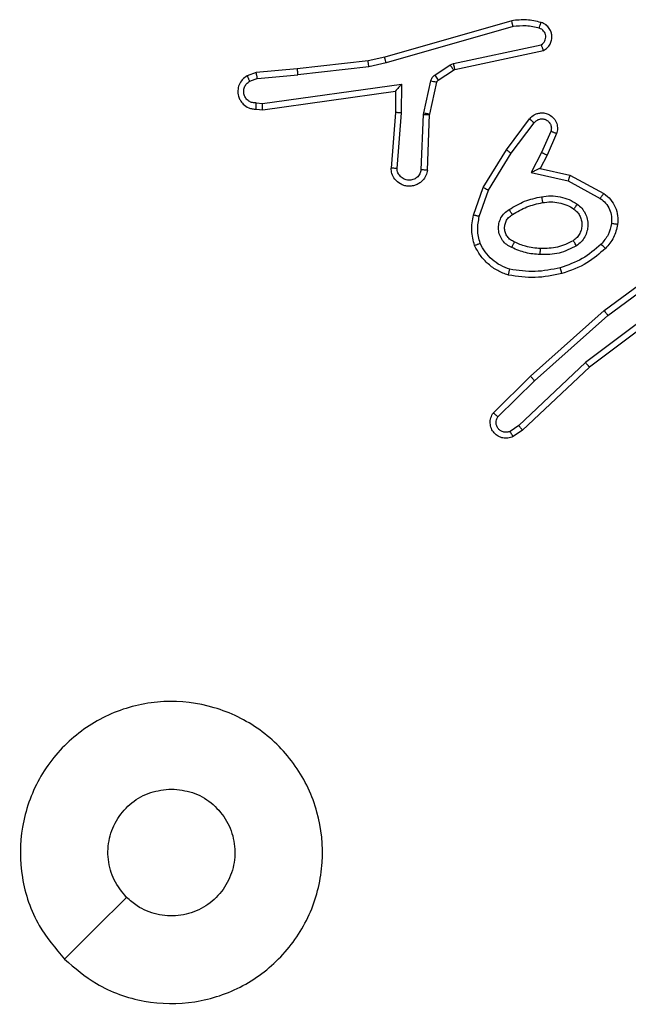
# Model space of a CAD drawing. Units: millimetres. Extents: x -4534 to 388702, y -3372 to 6142.
# Drawn here: x -1952 to -1932, y 2344 to 2376 of the extents above; entities that cross this region are included whole.
import ezdxf

# ---------------------------------------------------------------- set-up
doc = ezdxf.new("R2010")
doc.units = ezdxf.units.MM
doc.layers.add('Toestel 2D', color=7, linetype='Continuous', lineweight=20)

# ---------------------------------------------------------------- blocks, each defined once
blk = doc.blocks.new('wd1461')
at = {"color": 7, "linetype": 'Continuous', "lineweight": 25}
for p, q in [((-489.131, 22.9507), (-489.5516, 22.8301)), ((-489.127, 22.9312), (-489.547, 22.8108)), ((-489.3244, 22.8085), (-489.0335, 22.8712)), ((-489.3198, 22.7888), (-489.0263, 22.8521)), ((-489.6065, 22.8177), (-489.841, 22.7912)), ((-489.5516, 22.8301), (-489.6065, 22.8177)), ((-489.841, 22.7912), (-489.9763, 22.7787)), ((-489.6036, 22.7981), (-489.8394, 22.7714)), ((-489.547, 22.8108), (-489.6036, 22.7981)), ((-489.3859, 22.7705), (-489.3347, 22.8041)), ((-489.3746, 22.7537), (-489.3234, 22.7874)), ((-489.3347, 22.8041), (-489.3244, 22.8085)), ((-489.3234, 22.7874), (-489.3198, 22.7888)), ((-489.9763, 22.7787), (-490.0063, 22.7682)), ((-489.9725, 22.7591), (-489.9986, 22.7499)), ((-489.9725, 22.7591), (-489.8394, 22.7714)), ((-489.4225, 22.6459), (-489.399, 22.7516)), ((-489.9561, 22.6762), (-489.4957, 22.7409)), ((-489.4957, 22.7409), (-489.4967, 22.6455)), ((-489.4027, 22.6415), (-489.3791, 22.7472)), ((-489.9552, 22.6561), (-489.5156, 22.7178)), ((-489.5156, 22.7178), (-489.5163, 22.6464)), ((-489.5156, 22.7178), (-489.5156, 22.7178)), ((-489.9765, 22.6782), (-489.9561, 22.6762)), ((-489.9763, 22.6581), (-489.9552, 22.6561)), ((-489.5163, 22.6464), (-489.5307, 22.4623)), ((-489.4967, 22.6455), (-489.511, 22.4618)), ((-489.4306, 22.4572), (-489.4233, 22.6405)), ((-489.4233, 22.6405), (-489.4225, 22.6459)), ((-489.4103, 22.4555), (-489.4029, 22.6397)), ((-489.4029, 22.6397), (-489.4027, 22.6415)), ((-489.1491, 22.5236), (-489.0721, 22.6253)), ((-489.1331, 22.5119), (-489.0566, 22.6129)), ((-489.0018, 22.5842), (-489.0327, 22.5142)), ((-488.9829, 22.5768), (-489.0144, 22.5055)), ((-489.2259, 22.3989), (-489.1491, 22.5236)), ((-489.2084, 22.3898), (-489.1331, 22.5119)), ((-489.0327, 22.5142), (-489.0673, 22.4478)), ((-489.0144, 22.5055), (-489.0372, 22.4617)), ((-489.0372, 22.4617), (-488.9388, 22.4398)), ((-489.0673, 22.4478), (-488.9445, 22.4205)), ((-488.9388, 22.4398), (-488.8265, 22.3787)), ((-489.2578, 22.3071), (-489.2259, 22.3989)), ((-488.9445, 22.4205), (-488.8384, 22.3625)), ((-489.2386, 22.3026), (-489.2084, 22.3898)), ((-488.8253, 21.9908), (-488.5951, 22.1611)), ((-488.8128, 21.9751), (-488.5854, 22.1434)), ((-488.5872, 22.0448), (-488.887, 21.8188)), ((-488.5752, 22.0289), (-488.8738, 21.8036)), ((-489.0692, 21.7737), (-488.8253, 21.9908)), ((-489.0557, 21.7589), (-488.8128, 21.9751)), ((-488.887, 21.8188), (-489.1079, 21.6102)), ((-489.192, 21.6528), (-489.0692, 21.7737)), ((-488.8738, 21.8036), (-489.0951, 21.5947)), ((-489.1771, 21.6394), (-489.0557, 21.7589)), ((-489.1079, 21.6102), (-489.1367, 21.591)), ((-489.0951, 21.5947), (-489.1265, 21.5738))]:
    blk.add_line(p, q, dxfattribs=at)
at = {"color": 7, "linetype": 'Continuous', "lineweight": 25, "flags": 128}
blk.add_lwpolyline([(-490.6105, 19.8437), (-490.5081, 19.9462), (-490.4057, 20.0486)], dxfattribs=at)
at = {"color": 7, "linetype": 'Continuous', "lineweight": 25}
for points, knots in [([(-489.0342, 22.9449), (-489.0502, 22.9485), (-489.0822, 22.9556), (-489.1148, 22.9524), (-489.131, 22.9507)], [0, 0, 0, 0, 0.500053, 1, 1, 1, 1]), ([(-489.127, 22.9312), (-489.1274, 22.9328), (-489.128, 22.9358), (-489.1289, 22.9399), (-489.1297, 22.9435), (-489.1305, 22.9471), (-489.131, 22.9501), (-489.131, 22.9505), (-489.131, 22.9507)], [0, 0, 0, 0, 0.152115, 0.296671, 0.433364, 0.562115, 0.796401, 1, 1, 1, 1]), ([(-489.04, 22.9258), (-489.0544, 22.929), (-489.0831, 22.9354), (-489.1124, 22.9326), (-489.127, 22.9312)], [0, 0, 0, 0, 0.4999063, 1, 1, 1, 1]), ([(-489.04, 22.9258), (-489.0393, 22.9283), (-489.0378, 22.9333), (-489.0358, 22.9396), (-489.0345, 22.944), (-489.0343, 22.9446), (-489.0342, 22.9449)], [0, 0, 0, 0, 0.2501511, 0.5000164, 0.7500204, 1, 1, 1, 1]), ([(-489.0335, 22.8712), (-489.0311, 22.8729), (-489.0264, 22.8762), (-489.0215, 22.8836), (-489.0187, 22.8919), (-489.0185, 22.9007), (-489.0208, 22.9091), (-489.0254, 22.9166), (-489.0319, 22.9226), (-489.0373, 22.9247), (-489.04, 22.9258)], [0, 0, 0, 0, 0.125113, 0.250129, 0.375085, 0.500129, 0.624898, 0.749898, 0.874981, 1, 1, 1, 1]), ([(-489.0263, 22.8521), (-489.0219, 22.8548), (-489.0132, 22.8601), (-489.004, 22.8725), (-488.9988, 22.8865), (-488.998, 22.9002), (-489.0006, 22.9133), (-489.0067, 22.9257), (-489.0177, 22.938), (-489.0285, 22.9425), (-489.0342, 22.9449)], [0, 0, 0, 0, 0.128865, 0.254967, 0.378242, 0.500383, 0.595329, 0.710391, 0.845265, 1, 1, 1, 1]), ([(-489.0263, 22.8521), (-489.0264, 22.8524), (-489.0267, 22.8529), (-489.0279, 22.8562), (-489.0293, 22.8599), (-489.0305, 22.8633), (-489.032, 22.8671), (-489.033, 22.8698), (-489.0335, 22.8712)], [0, 0, 0, 0, 0.228685, 0.470609, 0.597192, 0.727683, 0.862133, 1, 1, 1, 1]), ([(-489.6036, 22.7981), (-489.6039, 22.7996), (-489.6044, 22.8027), (-489.605, 22.807), (-489.6056, 22.8106), (-489.6061, 22.8142), (-489.6065, 22.8171), (-489.6065, 22.8175), (-489.6065, 22.8177)], [0, 0, 0, 0, 0.155297, 0.302123, 0.440088, 0.569318, 0.801597, 1, 1, 1, 1]), ([(-489.547, 22.8108), (-489.5475, 22.8125), (-489.5483, 22.8159), (-489.5494, 22.8204), (-489.5503, 22.824), (-489.5511, 22.8273), (-489.5516, 22.8296), (-489.5516, 22.8299), (-489.5516, 22.8301)], [0, 0, 0, 0, 0.174017, 0.334168, 0.480235, 0.611996, 0.833853, 1, 1, 1, 1]), ([(-489.841, 22.7912), (-489.8411, 22.7909), (-489.8412, 22.7903), (-489.8408, 22.7857), (-489.8403, 22.7791), (-489.8397, 22.774), (-489.8394, 22.7714)], [0, 0, 0, 0, 0.250114, 0.499975, 0.749761, 1, 1, 1, 1]), ([(-489.3347, 22.8041), (-489.333, 22.8017), (-489.3298, 22.7967), (-489.3261, 22.7912), (-489.3239, 22.7879), (-489.3235, 22.7875), (-489.3234, 22.7874)], [0, 0, 0, 0, 0.279729, 0.559104, 0.779423, 1, 1, 1, 1]), ([(-489.3244, 22.8085), (-489.3238, 22.8059), (-489.3227, 22.8007), (-489.3212, 22.7942), (-489.3202, 22.7897), (-489.3199, 22.7891), (-489.3198, 22.7888)], [0, 0, 0, 0, 0.25023, 0.499988, 0.749857, 1, 1, 1, 1]), ([(-490.0063, 22.7682), (-490.0121, 22.7643), (-490.0235, 22.7567), (-490.0341, 22.739), (-490.0384, 22.7199), (-490.0365, 22.7025), (-490.0302, 22.6868), (-490.0193, 22.6725), (-490.0045, 22.663), (-489.9893, 22.6583), (-489.9808, 22.6582), (-489.9763, 22.6581)], [0, 0, 0, 0, 0.131658, 0.258822, 0.381579, 0.499882, 0.587772, 0.700395, 0.837522, 0.915716, 1, 1, 1, 1]), ([(-490.0063, 22.7682), (-490.0062, 22.768), (-490.0061, 22.7674), (-490.0048, 22.7643), (-490.0034, 22.7608), (-490.002, 22.7576), (-490.0004, 22.7539), (-489.9992, 22.7513), (-489.9986, 22.7499)], [0, 0, 0, 0, 0.222903, 0.463555, 0.590594, 0.722202, 0.858862, 1, 1, 1, 1]), ([(-489.9725, 22.7591), (-489.9729, 22.7607), (-489.9736, 22.7637), (-489.9745, 22.768), (-489.9752, 22.7715), (-489.9759, 22.7751), (-489.9764, 22.778), (-489.9763, 22.7785), (-489.9763, 22.7787)], [0, 0, 0, 0, 0.156001, 0.303133, 0.441151, 0.570228, 0.80238, 1, 1, 1, 1]), ([(-489.399, 22.7516), (-489.3984, 22.7535), (-489.3974, 22.7573), (-489.3944, 22.7624), (-489.3907, 22.767), (-489.3875, 22.7693), (-489.3859, 22.7705)], [0, 0, 0, 0, 0.249993, 0.499938, 0.750377, 1, 1, 1, 1]), ([(-489.399, 22.7516), (-489.3961, 22.751), (-489.3903, 22.7497), (-489.3837, 22.7483), (-489.3799, 22.7474), (-489.3794, 22.7473), (-489.3791, 22.7472)], [0, 0, 0, 0, 0.279613, 0.55932, 0.779355, 1, 1, 1, 1]), ([(-489.3859, 22.7705), (-489.3843, 22.768), (-489.3811, 22.7631), (-489.3774, 22.7576), (-489.3751, 22.7543), (-489.3748, 22.7539), (-489.3746, 22.7537)], [0, 0, 0, 0, 0.280073, 0.559026, 0.77948, 1, 1, 1, 1]), ([(-489.3791, 22.7472), (-489.3787, 22.7485), (-489.3779, 22.7511), (-489.3757, 22.7528), (-489.3746, 22.7537)], [0, 0, 0, 0, 0.4836999, 1, 1, 1, 1]), ([(-489.9765, 22.6782), (-489.9808, 22.6782), (-489.9895, 22.6784), (-490.0015, 22.6841), (-490.0111, 22.6932), (-490.017, 22.705), (-490.0186, 22.718), (-490.016, 22.7309), (-490.0092, 22.7423), (-490.0021, 22.7474), (-489.9986, 22.7499)], [0, 0, 0, 0, 0.125058, 0.24999, 0.375168, 0.499971, 0.625045, 0.749831, 0.874861, 1, 1, 1, 1]), ([(-489.4957, 22.7409), (-489.4984, 22.7379), (-489.5028, 22.7329), (-489.5081, 22.7267), (-489.5115, 22.7227), (-489.5139, 22.72), (-489.5153, 22.7182), (-489.5155, 22.7179), (-489.5156, 22.7178)], [0, 0, 0, 0, 0.3006179, 0.5031657, 0.6509537, 0.7809643, 0.8956347, 1, 1, 1, 1]), ([(-489.9763, 22.6581), (-489.9764, 22.6582), (-489.9764, 22.6583), (-489.9765, 22.6597), (-489.9765, 22.6617), (-489.9766, 22.6651), (-489.9765, 22.6707), (-489.9765, 22.6757), (-489.9765, 22.6782)], [0, 0, 0, 0, 0.133335, 0.264786, 0.393579, 0.519855, 0.764326, 1, 1, 1, 1]), ([(-489.9552, 22.6561), (-489.9553, 22.6563), (-489.9554, 22.6567), (-489.9556, 22.6597), (-489.9558, 22.6634), (-489.9559, 22.6671), (-489.956, 22.6714), (-489.9561, 22.6746), (-489.9561, 22.6762)], [0, 0, 0, 0, 0.198346, 0.430401, 0.559477, 0.697526, 0.844512, 1, 1, 1, 1]), ([(-489.4967, 22.6455), (-489.4993, 22.6457), (-489.5044, 22.646), (-489.5109, 22.6463), (-489.5154, 22.6465), (-489.516, 22.6464), (-489.5163, 22.6464)], [0, 0, 0, 0, 0.250368, 0.500009, 0.750328, 1, 1, 1, 1]), ([(-489.4233, 22.6405), (-489.4203, 22.6404), (-489.4144, 22.6402), (-489.4076, 22.6399), (-489.4037, 22.6397), (-489.4032, 22.6397), (-489.4029, 22.6397)], [0, 0, 0, 0, 0.279951, 0.559162, 0.779412, 1, 1, 1, 1]), ([(-489.4225, 22.6459), (-489.4196, 22.6453), (-489.4139, 22.644), (-489.4073, 22.6425), (-489.4034, 22.6417), (-489.4029, 22.6416), (-489.4027, 22.6415)], [0, 0, 0, 0, 0.279684, 0.558853, 0.779297, 1, 1, 1, 1]), ([(-489.0721, 22.6253), (-489.0717, 22.6258), (-489.0674, 22.6312), (-489.0594, 22.6379), (-489.0471, 22.6435), (-489.0351, 22.646), (-489.021, 22.6453), (-489.0051, 22.6397), (-488.9908, 22.6279), (-488.9817, 22.6113), (-488.9787, 22.5934), (-488.9815, 22.5822), (-488.9829, 22.5768)], [0, 0, 0, 0, 0.015012, 0.1411854, 0.2107135, 0.293793, 0.3904912, 0.5006723, 0.6354977, 0.7636993, 0.885182, 1, 1, 1, 1]), ([(-489.0721, 22.6253), (-489.072, 22.6252), (-489.0719, 22.6251), (-489.0708, 22.6242), (-489.0692, 22.6229), (-489.0665, 22.6207), (-489.0623, 22.6173), (-489.0585, 22.6144), (-489.0566, 22.6129)], [0, 0, 0, 0, 0.13976, 0.275226, 0.406905, 0.533911, 0.774762, 1, 1, 1, 1]), ([(-489.0566, 22.6129), (-489.0541, 22.6157), (-489.049, 22.6211), (-489.0385, 22.6254), (-489.0273, 22.626), (-489.0166, 22.6226), (-489.0077, 22.6157), (-489.0018, 22.6062), (-488.9993, 22.5951), (-489.001, 22.5878), (-489.0018, 22.5842)], [0, 0, 0, 0, 0.125141, 0.250364, 0.375086, 0.500053, 0.624941, 0.750003, 0.874992, 1, 1, 1, 1]), ([(-488.9829, 22.5768), (-488.9832, 22.5769), (-488.9837, 22.5771), (-488.987, 22.5784), (-488.9906, 22.5798), (-488.994, 22.5811), (-488.9977, 22.5826), (-489.0004, 22.5837), (-489.0018, 22.5842)], [0, 0, 0, 0, 0.227725, 0.469737, 0.596643, 0.726968, 0.861957, 1, 1, 1, 1]), ([(-489.1491, 22.5236), (-489.1489, 22.5234), (-489.1484, 22.523), (-489.1448, 22.5203), (-489.1394, 22.5164), (-489.1352, 22.5134), (-489.1331, 22.5119)], [0, 0, 0, 0, 0.2504883, 0.5000956, 0.7503231, 1, 1, 1, 1]), ([(-489.0144, 22.5055), (-489.0147, 22.5056), (-489.0153, 22.5058), (-489.0195, 22.5078), (-489.0256, 22.5107), (-489.0303, 22.513), (-489.0327, 22.5142)], [0, 0, 0, 0, 0.250243, 0.500073, 0.749957, 1, 1, 1, 1]), ([(-489.4103, 22.4555), (-489.4115, 22.4498), (-489.4142, 22.4371), (-489.4242, 22.4229), (-489.4358, 22.413), (-489.4471, 22.4068), (-489.4603, 22.403), (-489.4743, 22.4023), (-489.4878, 22.4048), (-489.5034, 22.4115), (-489.5183, 22.4243), (-489.5287, 22.4432), (-489.53, 22.4562), (-489.5307, 22.4623)], [0, 0, 0, 0, 0.096986, 0.213492, 0.279298, 0.349981, 0.425533, 0.504819, 0.580527, 0.652173, 0.783426, 0.899393, 1, 1, 1, 1]), ([(-489.511, 22.4618), (-489.5135, 22.4618), (-489.5185, 22.4619), (-489.525, 22.4621), (-489.5287, 22.4622), (-489.5304, 22.4623), (-489.5306, 22.4623), (-489.5307, 22.4623)], [0, 0, 0, 0, 0.238209, 0.4839971, 0.7373645, 0.8676963, 1, 1, 1, 1]), ([(-489.4306, 22.4572), (-489.4318, 22.4524), (-489.4344, 22.4427), (-489.4445, 22.4311), (-489.4578, 22.4238), (-489.4729, 22.4218), (-489.4877, 22.4255), (-489.5001, 22.4342), (-489.5089, 22.4469), (-489.5103, 22.4568), (-489.511, 22.4618)], [0, 0, 0, 0, 0.1250436, 0.2499481, 0.3749189, 0.4999628, 0.6249742, 0.7499349, 0.8749083, 1, 1, 1, 1]), ([(-489.0372, 22.4617), (-489.0374, 22.4617), (-489.0377, 22.4615), (-489.0401, 22.4605), (-489.0437, 22.4588), (-489.049, 22.4563), (-489.057, 22.4527), (-489.0634, 22.4497), (-489.0673, 22.4478)], [0, 0, 0, 0, 0.101591, 0.214479, 0.344962, 0.495883, 0.698265, 1, 1, 1, 1]), ([(-489.4103, 22.4555), (-489.4104, 22.4555), (-489.4105, 22.4555), (-489.4119, 22.4556), (-489.4139, 22.4558), (-489.4174, 22.4561), (-489.423, 22.4565), (-489.4281, 22.457), (-489.4306, 22.4572)], [0, 0, 0, 0, 0.132308, 0.262846, 0.390845, 0.517101, 0.762481, 1, 1, 1, 1]), ([(-488.9388, 22.4398), (-488.9389, 22.4396), (-488.939, 22.4392), (-488.9399, 22.4362), (-488.941, 22.4326), (-488.942, 22.4291), (-488.9432, 22.425), (-488.9441, 22.422), (-488.9445, 22.4205)], [0, 0, 0, 0, 0.207634, 0.4430466, 0.5713745, 0.7072509, 0.8502308, 1, 1, 1, 1]), ([(-489.2259, 22.3989), (-489.2256, 22.3988), (-489.2251, 22.3984), (-489.2211, 22.3963), (-489.2153, 22.3934), (-489.2107, 22.391), (-489.2084, 22.3898)], [0, 0, 0, 0, 0.249984, 0.499576, 0.749815, 1, 1, 1, 1]), ([(-489.1397, 22.3256), (-489.123, 22.3357), (-489.0897, 22.3557), (-489.0517, 22.3639), (-489.0327, 22.368)], [0, 0, 0, 0, 0.499975, 1, 1, 1, 1]), ([(-489.0327, 22.368), (-489.0225, 22.3693), (-489.0019, 22.3721), (-488.9709, 22.3683), (-488.9409, 22.3595), (-488.9231, 22.3489), (-488.9143, 22.3435)], [0, 0, 0, 0, 0.2500181, 0.5000543, 0.7500181, 1, 1, 1, 1]), ([(-489.0327, 22.368), (-489.0323, 22.3654), (-489.0313, 22.3602), (-489.0301, 22.3537), (-489.0292, 22.3492), (-489.0291, 22.3486), (-489.029, 22.3483)], [0, 0, 0, 0, 0.250152, 0.500134, 0.750131, 1, 1, 1, 1]), ([(-488.8265, 22.3787), (-488.8267, 22.3785), (-488.827, 22.3781), (-488.8292, 22.3752), (-488.8316, 22.3719), (-488.8337, 22.3691), (-488.836, 22.3659), (-488.8376, 22.3636), (-488.8384, 22.3625)], [0, 0, 0, 0, 0.23608, 0.481098, 0.606913, 0.735858, 0.867033, 1, 1, 1, 1]), ([(-488.8384, 22.3625), (-488.8321, 22.3575), (-488.8195, 22.3474), (-488.8069, 22.3265), (-488.7997, 22.3031), (-488.8007, 22.287), (-488.8011, 22.279)], [0, 0, 0, 0, 0.2499882, 0.4999489, 0.7499379, 1, 1, 1, 1]), ([(-488.8265, 22.3787), (-488.8186, 22.3724), (-488.803, 22.3598), (-488.7877, 22.3338), (-488.7794, 22.3053), (-488.7806, 22.2859), (-488.7811, 22.2763)], [0, 0, 0, 0, 0.255846, 0.507748, 0.755792, 1, 1, 1, 1]), ([(-489.1289, 22.3087), (-489.1133, 22.3181), (-489.0823, 22.3369), (-489.0468, 22.3445), (-489.029, 22.3483)], [0, 0, 0, 0, 0.500107, 1, 1, 1, 1]), ([(-489.029, 22.3483), (-489.0201, 22.3495), (-489.0021, 22.352), (-488.975, 22.3489), (-488.9488, 22.3412), (-488.9333, 22.3319), (-488.9255, 22.3272)], [0, 0, 0, 0, 0.250012, 0.499964, 0.749873, 1, 1, 1, 1]), ([(-488.9143, 22.3435), (-488.9158, 22.3414), (-488.9188, 22.3372), (-488.9225, 22.3318), (-488.9251, 22.328), (-488.9254, 22.3275), (-488.9255, 22.3272)], [0, 0, 0, 0, 0.250322, 0.499904, 0.749861, 1, 1, 1, 1]), ([(-488.9143, 22.3435), (-488.9091, 22.3392), (-488.8987, 22.3305), (-488.8877, 22.3132), (-488.8807, 22.2941), (-488.8786, 22.2738), (-488.8815, 22.2536), (-488.8891, 22.2347), (-488.9009, 22.2179), (-488.9117, 22.2096), (-488.917, 22.2055)], [0, 0, 0, 0, 0.1248969, 0.2499698, 0.3749668, 0.4998388, 0.6249893, 0.7500519, 0.8749869, 1, 1, 1, 1]), ([(-489.2541, 22.2066), (-489.2585, 22.223), (-489.2673, 22.2563), (-489.261, 22.2901), (-489.2578, 22.3071)], [0, 0, 0, 0, 0.495076, 1, 1, 1, 1]), ([(-489.2386, 22.3026), (-489.2401, 22.3029), (-489.2429, 22.3036), (-489.2468, 22.3045), (-489.2502, 22.3053), (-489.2539, 22.3062), (-489.2571, 22.3069), (-489.2576, 22.3071), (-489.2578, 22.3071)], [0, 0, 0, 0, 0.141493, 0.277882, 0.409839, 0.536607, 0.777123, 1, 1, 1, 1]), ([(-489.2358, 22.2138), (-489.2396, 22.2285), (-489.2471, 22.2579), (-489.2414, 22.2877), (-489.2386, 22.3026)], [0, 0, 0, 0, 0.4999886, 1, 1, 1, 1]), ([(-489.1308, 22.1996), (-489.1367, 22.2025), (-489.1484, 22.2084), (-489.1622, 22.2229), (-489.1717, 22.2403), (-489.1758, 22.2598), (-489.1744, 22.2796), (-489.1676, 22.2982), (-489.156, 22.3145), (-489.1451, 22.3219), (-489.1397, 22.3256)], [0, 0, 0, 0, 0.124913, 0.249854, 0.374909, 0.499912, 0.624949, 0.749829, 0.874862, 1, 1, 1, 1]), ([(-489.1224, 22.218), (-489.127, 22.2202), (-489.136, 22.2245), (-489.1461, 22.2355), (-489.1525, 22.248), (-489.1552, 22.2612), (-489.1544, 22.2744), (-489.1501, 22.2873), (-489.1419, 22.2999), (-489.1333, 22.3057), (-489.1289, 22.3087)], [0, 0, 0, 0, 0.1334, 0.261618, 0.384629, 0.502602, 0.612245, 0.730155, 0.859346, 1, 1, 1, 1]), ([(-489.1289, 22.3087), (-489.1289, 22.3087), (-489.1291, 22.3089), (-489.1302, 22.3104), (-489.1318, 22.313), (-489.1339, 22.3162), (-489.1365, 22.3205), (-489.1386, 22.3239), (-489.1397, 22.3256)], [0, 0, 0, 0, 0.1248207, 0.3329743, 0.4684248, 0.6248079, 0.8020058, 1, 1, 1, 1]), ([(-488.9255, 22.3272), (-488.9219, 22.3242), (-488.9145, 22.318), (-488.9062, 22.3058), (-488.9007, 22.2919), (-488.8986, 22.2768), (-488.9001, 22.2612), (-488.9056, 22.2462), (-488.9146, 22.2326), (-488.9232, 22.2258), (-488.9276, 22.2224)], [0, 0, 0, 0, 0.115869, 0.234384, 0.355474, 0.47919, 0.605486, 0.734394, 0.865901, 1, 1, 1, 1]), ([(-488.8011, 22.279), (-488.804, 22.2662), (-488.8098, 22.2406), (-488.8269, 22.2208), (-488.8355, 22.2109)], [0, 0, 0, 0, 0.500003, 1, 1, 1, 1]), ([(-488.7811, 22.2763), (-488.7845, 22.2613), (-488.7912, 22.2314), (-488.8112, 22.2083), (-488.8212, 22.1967)], [0, 0, 0, 0, 0.500043, 1, 1, 1, 1]), ([(-488.7811, 22.2763), (-488.7815, 22.2763), (-488.7821, 22.2764), (-488.7867, 22.277), (-488.7933, 22.2779), (-488.7985, 22.2786), (-488.8011, 22.279)], [0, 0, 0, 0, 0.250221, 0.500264, 0.749826, 1, 1, 1, 1]), ([(-489.2541, 22.2066), (-489.254, 22.2066), (-489.2536, 22.2068), (-489.251, 22.2079), (-489.2477, 22.2092), (-489.2444, 22.2105), (-489.2403, 22.2121), (-489.2374, 22.2133), (-489.2358, 22.2138)], [0, 0, 0, 0, 0.192923, 0.4234544, 0.5532916, 0.6926182, 0.8416604, 1, 1, 1, 1]), ([(-489.1424, 22.1084), (-489.1545, 22.1129), (-489.1785, 22.1217), (-489.2098, 22.1444), (-489.2364, 22.1725), (-489.2482, 22.1952), (-489.2541, 22.2066)], [0, 0, 0, 0, 0.250049, 0.500085, 0.750058, 1, 1, 1, 1]), ([(-489.1378, 22.1277), (-489.1483, 22.1317), (-489.1693, 22.1396), (-489.1966, 22.1597), (-489.22, 22.1841), (-489.2306, 22.2039), (-489.2358, 22.2138)], [0, 0, 0, 0, 0.249927, 0.499957, 0.750073, 1, 1, 1, 1]), ([(-489.1308, 22.1996), (-489.1299, 22.2015), (-489.1283, 22.2051), (-489.1263, 22.2098), (-489.1247, 22.2133), (-489.1234, 22.2161), (-489.1226, 22.2177), (-489.1225, 22.2179), (-489.1224, 22.218)], [0, 0, 0, 0, 0.1982984, 0.3758833, 0.5321914, 0.6676278, 0.8754647, 1, 1, 1, 1]), ([(-489.0372, 22.1763), (-489.0535, 22.1776), (-489.0859, 22.1803), (-489.1158, 22.1932), (-489.1308, 22.1996)], [0, 0, 0, 0, 0.499919, 1, 1, 1, 1]), ([(-489.036, 22.1964), (-489.0528, 22.1978), (-489.0828, 22.2004), (-489.1103, 22.2126), (-489.1224, 22.218)], [0, 0, 0, 0, 0.558932, 1, 1, 1, 1]), ([(-488.917, 22.2055), (-488.9359, 22.196), (-488.9737, 22.1769), (-489.0161, 22.1765), (-489.0372, 22.1763)], [0, 0, 0, 0, 0.499999, 1, 1, 1, 1]), ([(-488.9276, 22.2224), (-488.9446, 22.2139), (-488.9787, 22.1967), (-489.0169, 22.1965), (-489.036, 22.1964)], [0, 0, 0, 0, 0.499927, 1, 1, 1, 1]), ([(-488.8355, 22.2109), (-488.8555, 22.1935), (-488.8954, 22.1587), (-488.9455, 22.1415), (-488.9706, 22.1328)], [0, 0, 0, 0, 0.499991, 1, 1, 1, 1]), ([(-488.917, 22.2055), (-488.9184, 22.2077), (-488.9212, 22.2121), (-488.9247, 22.2178), (-488.927, 22.2217), (-488.9274, 22.2222), (-488.9276, 22.2224)], [0, 0, 0, 0, 0.2499, 0.500062, 0.749875, 1, 1, 1, 1]), ([(-488.8212, 22.1967), (-488.8215, 22.1969), (-488.8219, 22.1973), (-488.8252, 22.2006), (-488.8299, 22.2053), (-488.8336, 22.209), (-488.8355, 22.2109)], [0, 0, 0, 0, 0.250052, 0.50038, 0.750103, 1, 1, 1, 1]), ([(-489.0372, 22.1763), (-489.0371, 22.1781), (-489.037, 22.1815), (-489.0367, 22.1861), (-489.0365, 22.1898), (-489.0363, 22.1933), (-489.0361, 22.1959), (-489.036, 22.1962), (-489.036, 22.1964)], [0, 0, 0, 0, 0.169161, 0.3258458, 0.4698062, 0.6009211, 0.825452, 1, 1, 1, 1]), ([(-488.8212, 22.1967), (-488.8408, 22.1795), (-488.8832, 22.1422), (-488.9365, 22.1236), (-488.9651, 22.1136)], [0, 0, 0, 0, 0.4629752, 1, 1, 1, 1]), ([(-488.9706, 22.1328), (-488.9983, 22.1271), (-489.0537, 22.1156), (-489.1098, 22.1237), (-489.1378, 22.1277)], [0, 0, 0, 0, 0.500001, 1, 1, 1, 1]), ([(-488.9651, 22.1136), (-488.9652, 22.1139), (-488.9655, 22.1145), (-488.9667, 22.1189), (-488.9685, 22.1253), (-488.9699, 22.1303), (-488.9706, 22.1328)], [0, 0, 0, 0, 0.250147, 0.499903, 0.74973, 1, 1, 1, 1]), ([(-489.1424, 22.1084), (-489.1424, 22.1087), (-489.1423, 22.1092), (-489.1416, 22.1124), (-489.1407, 22.1161), (-489.1398, 22.1196), (-489.1389, 22.1235), (-489.1382, 22.1263), (-489.1378, 22.1277)], [0, 0, 0, 0, 0.221717, 0.461783, 0.588949, 0.721412, 0.858394, 1, 1, 1, 1]), ([(-488.9651, 22.1136), (-488.9945, 22.1075), (-489.0533, 22.0953), (-489.1127, 22.1041), (-489.1424, 22.1084)], [0, 0, 0, 0, 0.50005, 1, 1, 1, 1]), ([(-488.8253, 21.9908), (-488.8251, 21.9906), (-488.8249, 21.9902), (-488.8231, 21.9879), (-488.8208, 21.9851), (-488.8185, 21.9822), (-488.8158, 21.9788), (-488.8138, 21.9764), (-488.8128, 21.9751)], [0, 0, 0, 0, 0.198883, 0.430932, 0.560078, 0.697877, 0.844802, 1, 1, 1, 1]), ([(-488.8738, 21.8036), (-488.874, 21.8038), (-488.8743, 21.8041), (-488.8763, 21.8063), (-488.8787, 21.8091), (-488.881, 21.8119), (-488.8839, 21.8151), (-488.8859, 21.8175), (-488.887, 21.8188)], [0, 0, 0, 0, 0.198592, 0.430975, 0.560034, 0.697925, 0.844833, 1, 1, 1, 1]), ([(-489.0692, 21.7737), (-489.069, 21.7735), (-489.0687, 21.7731), (-489.0666, 21.7707), (-489.064, 21.7679), (-489.0616, 21.7652), (-489.0588, 21.7622), (-489.0568, 21.76), (-489.0557, 21.7589)], [0, 0, 0, 0, 0.21744, 0.456193, 0.584027, 0.717022, 0.855943, 1, 1, 1, 1]), ([(-489.1265, 21.5738), (-489.1323, 21.5716), (-489.1432, 21.5675), (-489.1606, 21.5685), (-489.1765, 21.5743), (-489.19, 21.5853), (-489.1995, 21.6004), (-489.2035, 21.618), (-489.2017, 21.6368), (-489.1952, 21.6474), (-489.192, 21.6528)], [0, 0, 0, 0, 0.130709, 0.245028, 0.364127, 0.485903, 0.610326, 0.737516, 0.867403, 1, 1, 1, 1]), ([(-489.192, 21.6528), (-489.1918, 21.6526), (-489.1914, 21.6521), (-489.1889, 21.6498), (-489.186, 21.6472), (-489.1833, 21.6449), (-489.1803, 21.6422), (-489.1782, 21.6404), (-489.1771, 21.6394)], [0, 0, 0, 0, 0.226851, 0.468596, 0.595471, 0.726472, 0.861382, 1, 1, 1, 1]), ([(-489.1367, 21.591), (-489.1401, 21.5898), (-489.1469, 21.5875), (-489.1577, 21.5883), (-489.1676, 21.5924), (-489.1758, 21.5995), (-489.1813, 21.6088), (-489.1835, 21.6193), (-489.1823, 21.6301), (-489.1788, 21.6363), (-489.1771, 21.6394)], [0, 0, 0, 0, 0.125145, 0.250231, 0.374922, 0.500148, 0.624928, 0.75005, 0.875047, 1, 1, 1, 1]), ([(-489.1265, 21.5738), (-489.1266, 21.5738), (-489.1268, 21.574), (-489.1275, 21.5752), (-489.1286, 21.5769), (-489.1304, 21.5799), (-489.1332, 21.5846), (-489.1356, 21.5889), (-489.1367, 21.591)], [0, 0, 0, 0, 0.138208, 0.272216, 0.403061, 0.529952, 0.772183, 1, 1, 1, 1]), ([(-489.0951, 21.5947), (-489.0952, 21.5949), (-489.0956, 21.5952), (-489.0975, 21.5974), (-489.0998, 21.6003), (-489.1022, 21.6031), (-489.1049, 21.6065), (-489.1068, 21.609), (-489.1079, 21.6102)], [0, 0, 0, 0, 0.198198, 0.430612, 0.559816, 0.697873, 0.844736, 1, 1, 1, 1]), ([(-490.6105, 19.8437), (-490.6408, 19.8795), (-490.7075, 19.9586), (-490.7595, 20.1129), (-490.7587, 20.2834), (-490.7028, 20.4457), (-490.5947, 20.5787), (-490.4497, 20.6691), (-490.283, 20.7061), (-490.1131, 20.6857), (-489.9595, 20.6104), (-489.8393, 20.4885), (-489.7665, 20.3336), (-489.7489, 20.1635), (-489.7883, 19.9972), (-489.8811, 19.8533), (-490.016, 19.7482), (-490.1782, 19.6936), (-490.3487, 19.6965), (-490.5002, 19.7494), (-490.5769, 19.8149), (-490.6105, 19.8437)], [0, 0, 0, 0, 0.044732, 0.098635, 0.151931, 0.205871, 0.260186, 0.313196, 0.366976, 0.420855, 0.474336, 0.527982, 0.581904, 0.635425, 0.689066, 0.742818, 0.79663, 0.850205, 0.903787, 0.957773, 1, 1, 1, 1]), ([(-490.4057, 20.0485), (-490.4207, 20.0669), (-490.4508, 20.1035), (-490.4697, 20.1735), (-490.4658, 20.2449), (-490.4381, 20.3114), (-490.3902, 20.3645), (-490.3274, 20.4003), (-490.2805, 20.4048), (-490.2572, 20.4071)], [0, 0, 0, 0, 0.143022, 0.286065, 0.429051, 0.572263, 0.715505, 0.858804, 1, 1, 1, 1]), ([(-490.2572, 20.4071), (-490.2336, 20.4048), (-490.1864, 20.4001), (-490.1236, 20.364), (-490.0758, 20.3107), (-490.0485, 20.2442), (-490.0446, 20.1726), (-490.0647, 20.1036), (-490.1065, 20.0451), (-490.1653, 20.0038), (-490.2346, 19.9842), (-490.3061, 19.9889), (-490.3652, 20.013), (-490.3943, 20.0386), (-490.4057, 20.0485)], [0, 0, 0, 0, 0.085848, 0.171708, 0.25751, 0.343288, 0.429097, 0.514991, 0.600973, 0.686989, 0.772987, 0.858924, 0.944839, 1, 1, 1, 1])]:
    blk.add_open_spline(points, degree=3, knots=knots, dxfattribs=at)
blk = doc.blocks.new('VPL-05-WD1461')
at = {"layer": 'Toestel 2D', "color": 0, "xscale": 10, "yscale": 10, "zscale": 10}
blk.add_blockref('wd1461', (2955.475, 2146.684), dxfattribs=at)

msp = doc.modelspace()

# ---------------------------------------------------------------- block references
msp.add_blockref('VPL-05-WD1461', (0, 0))

doc.saveas('drawing.dxf')
